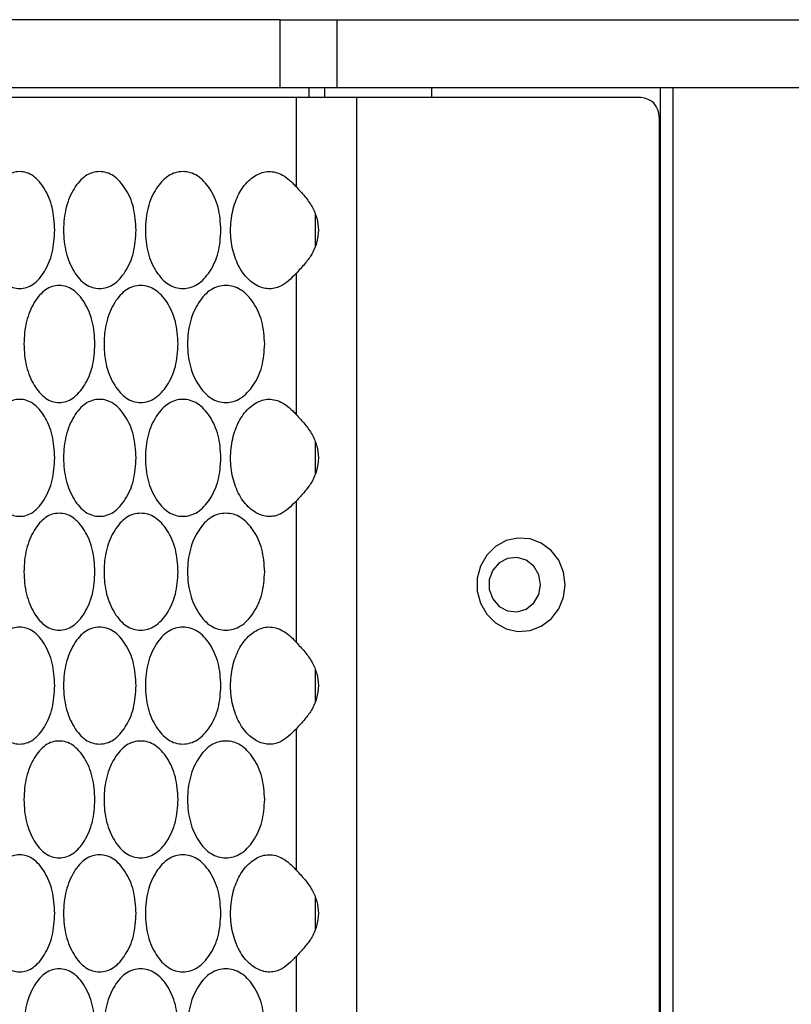
# Model space of a CAD drawing. Units: millimetres. Extents: x 7895 to 10391, y 932 to 2703.
# Drawn here: x 9285 to 9365, y 1684 to 1785 of the extents above; entities that cross this region are included whole.
import ezdxf

# ---------------------------------------------------------------- set-up
doc = ezdxf.new("R2010")
doc.units = ezdxf.units.MM

msp = doc.modelspace()

# ---------------------------------------------------------------- linework, layer by layer
at = {"color": 7, "linetype": 'Continuous', "lineweight": 25}
for p, q in [((9312.17, 1785.33), (9206.78, 1785.33)), ((9312.17, 1778.33), (9312.17, 1785.33)), ((9312.17, 1785.33), (9317.99, 1785.33)), ((9317.99, 1785.33), (9317.99, 1778.33)), ((9317.99, 1785.33), (9522.48, 1785.33)), ((9312.17, 1778.33), (9206.78, 1778.33)), ((9317.99, 1778.33), (9312.17, 1778.33)), ((9522.48, 1778.33), (9317.99, 1778.33)), ((9327.71, 1778.33), (9327.71, 1777.33)), ((9351.22, 1398.43), (9351.22, 1778.33)), ((9352.51, 1398.43), (9352.51, 1778.33)), ((9313.79, 1777.33), (9208.78, 1777.33)), ((9313.79, 1777.33), (9313.79, 1768.19)), ((9316.47, 1777.33), (9313.79, 1777.33)), ((9319.99, 1777.33), (9316.47, 1777.33)), ((9319.99, 1777.33), (9319.99, 1399.43)), ((9349.19, 1777.33), (9319.99, 1777.33)), ((9351.08, 1775.33), (9351.08, 1401.43)), ((9313.79, 1759.27), (9313.79, 1744.81)), ((9313.79, 1735.89), (9313.79, 1721.43)), ((9313.79, 1712.51), (9313.79, 1698.05)), ((9313.79, 1689.13), (9313.79, 1674.67))]:
    msp.add_line(p, q, dxfattribs=at)
at = {"color": 8, "linetype": 'Continuous', "lineweight": 25}
for p, q in [((9315.11, 1778.33), (9315.11, 1777.33)), ((9316.7, 1778.33), (9316.7, 1777.33)), ((9315.77, 1765.33), (9315.77, 1762.13)), ((9315.77, 1741.95), (9315.77, 1738.75)), ((9315.77, 1718.57), (9315.77, 1715.37)), ((9315.77, 1695.19), (9315.77, 1691.99))]:
    msp.add_line(p, q, dxfattribs=at)
at = {"color": 7, "linetype": 'Continuous', "lineweight": 25, "flags": 128}
for points in [[(9341.43, 1727.33), (9341.26, 1728.63), (9340.77, 1729.83), (9339.98, 1730.84), (9338.97, 1731.59), (9337.81, 1732.03), (9336.57, 1732.12), (9335.36, 1731.85), (9334.26, 1731.25), (9333.36, 1730.36), (9332.72, 1729.24), (9332.38, 1727.99), (9332.38, 1726.68), (9332.72, 1725.42), (9333.36, 1724.3), (9334.26, 1723.41), (9335.36, 1722.81), (9336.57, 1722.54), (9337.81, 1722.63), (9338.97, 1723.07), (9339.98, 1723.82), (9340.77, 1724.84), (9341.26, 1726.04), (9341.43, 1727.33)], [(9338.89, 1727.33), (9338.71, 1728.34), (9338.2, 1729.22), (9337.42, 1729.84), (9336.48, 1730.12), (9335.51, 1730.02), (9334.64, 1729.57), (9333.98, 1728.81), (9333.63, 1727.85), (9333.63, 1726.82), (9333.98, 1725.86), (9334.64, 1725.1), (9335.51, 1724.64), (9336.48, 1724.54), (9337.42, 1724.82), (9338.2, 1725.45), (9338.71, 1726.32), (9338.89, 1727.33)]]:
    msp.add_lwpolyline(points, dxfattribs=at)
at = {"color": 7, "linetype": 'Continuous', "lineweight": 25}
msp.add_arc((9349.13, 1775.38), 1.95, 358.4701, 88.3823, dxfattribs=at)
for points, knots in [([(9289.02, 1763.73), (9288.97, 1762.94), (9288.87, 1761.36), (9288.01, 1759.39), (9286.83, 1758.01), (9285.42, 1757.59), (9284.02, 1758.01), (9282.87, 1759.39), (9282.06, 1761.36), (9281.82, 1763.73), (9282.06, 1766.1), (9282.87, 1768.08), (9284.02, 1769.45), (9285.42, 1769.87), (9286.83, 1769.45), (9288.01, 1768.08), (9288.87, 1766.1), (9288.97, 1764.52), (9289.02, 1763.73)], [0, 0, 0, 0, 0.062461, 0.124973, 0.187476, 0.249979, 0.312527, 0.374984, 0.437531, 0.499987, 0.56249, 0.62499, 0.687497, 0.749996, 0.812551, 0.875002, 0.937527, 1, 1, 1, 1]), ([(9297.37, 1763.73), (9297.32, 1762.94), (9297.22, 1761.36), (9296.32, 1759.39), (9295.09, 1758.01), (9293.61, 1757.59), (9292.15, 1758.01), (9290.94, 1759.39), (9290.1, 1761.36), (9289.84, 1763.73), (9290.1, 1766.1), (9290.94, 1768.08), (9292.15, 1769.45), (9293.61, 1769.87), (9295.09, 1769.45), (9296.32, 1768.08), (9297.22, 1766.1), (9297.32, 1764.52), (9297.37, 1763.73)], [0, 0, 0, 0, 0.062461, 0.124973, 0.187476, 0.249979, 0.312527, 0.374984, 0.437531, 0.499987, 0.56249, 0.62499, 0.687497, 0.749996, 0.812551, 0.875002, 0.937527, 1, 1, 1, 1]), ([(9306.08, 1763.73), (9306.03, 1762.94), (9305.93, 1761.36), (9304.99, 1759.39), (9303.71, 1758.01), (9302.17, 1757.59), (9300.64, 1758.01), (9299.38, 1759.39), (9298.5, 1761.36), (9298.23, 1763.73), (9298.5, 1766.1), (9299.38, 1768.08), (9300.64, 1769.45), (9302.17, 1769.87), (9303.71, 1769.45), (9304.99, 1768.08), (9305.92, 1766.1), (9306.03, 1764.52), (9306.08, 1763.73)], [0, 0, 0, 0, 0.062461, 0.124973, 0.187476, 0.249979, 0.312527, 0.374984, 0.437531, 0.499987, 0.56249, 0.62499, 0.687497, 0.749996, 0.812551, 0.875002, 0.937527, 1, 1, 1, 1]), ([(9313.79, 1759.27), (9313.28, 1758.76), (9312.41, 1757.9), (9310.95, 1757.6), (9309.7, 1757.99), (9308.52, 1758.94), (9307.61, 1760.49), (9307.09, 1762.41), (9307.03, 1764.47), (9307.41, 1766.42), (9308.21, 1768.1), (9309.33, 1769.25), (9310.66, 1769.85), (9312.12, 1769.66), (9313.15, 1768.89), (9313.68, 1768.31), (9313.79, 1768.19)], [0, 0, 0, 0, 0.09852, 0.16544, 0.232335, 0.303532, 0.38032, 0.453433, 0.52544, 0.600245, 0.671152, 0.746273, 0.818397, 0.893795, 0.977536, 1, 1, 1, 1]), ([(9313.79, 1768.19), (9314.09, 1767.87), (9314.66, 1767.27), (9315.46, 1766.17), (9315.97, 1764.98), (9316.14, 1763.71), (9315.95, 1762.39), (9315.43, 1761.2), (9314.61, 1760.16), (9314.09, 1759.6), (9313.79, 1759.27)], [0, 0, 0, 0, 0.141762, 0.267794, 0.384472, 0.499854, 0.622655, 0.750384, 0.85806, 1, 1, 1, 1]), ([(9293.15, 1752.04), (9293.1, 1751.25), (9293, 1749.67), (9292.12, 1747.7), (9290.91, 1746.32), (9289.47, 1745.9), (9288.04, 1746.32), (9286.86, 1747.7), (9286.03, 1749.67), (9285.78, 1752.04), (9286.03, 1754.41), (9286.86, 1756.39), (9288.04, 1757.76), (9289.47, 1758.18), (9290.91, 1757.76), (9292.12, 1756.39), (9293, 1754.41), (9293.1, 1752.83), (9293.15, 1752.04)], [0, 0, 0, 0, 0.062462, 0.124973, 0.187477, 0.249979, 0.312527, 0.374984, 0.437531, 0.499987, 0.562491, 0.62499, 0.687497, 0.749996, 0.812551, 0.875002, 0.937527, 1, 1, 1, 1]), ([(9301.68, 1752.04), (9301.63, 1751.25), (9301.53, 1749.67), (9300.61, 1747.7), (9299.35, 1746.32), (9297.84, 1745.9), (9296.35, 1746.32), (9295.11, 1747.7), (9294.25, 1749.67), (9293.99, 1752.04), (9294.25, 1754.41), (9295.11, 1756.39), (9296.35, 1757.76), (9297.84, 1758.18), (9299.35, 1757.76), (9300.61, 1756.39), (9301.53, 1754.41), (9301.63, 1752.83), (9301.68, 1752.04)], [0, 0, 0, 0, 0.062462, 0.124973, 0.187477, 0.249979, 0.312527, 0.374984, 0.437531, 0.499987, 0.562491, 0.62499, 0.687497, 0.749996, 0.812551, 0.875002, 0.937527, 1, 1, 1, 1]), ([(9310.57, 1752.04), (9310.52, 1751.25), (9310.41, 1749.67), (9309.45, 1747.7), (9308.15, 1746.32), (9306.58, 1745.9), (9305.02, 1746.32), (9303.73, 1747.7), (9302.84, 1749.67), (9302.56, 1752.04), (9302.84, 1754.41), (9303.73, 1756.39), (9305.02, 1757.76), (9306.58, 1758.18), (9308.15, 1757.76), (9309.45, 1756.39), (9310.41, 1754.41), (9310.52, 1752.83), (9310.57, 1752.04)], [0, 0, 0, 0, 0.062462, 0.124973, 0.187477, 0.249979, 0.312527, 0.374984, 0.437531, 0.499987, 0.562491, 0.62499, 0.687497, 0.749996, 0.812551, 0.875002, 0.937527, 1, 1, 1, 1]), ([(9289.02, 1740.35), (9288.97, 1739.56), (9288.87, 1737.98), (9288.01, 1736.01), (9286.83, 1734.63), (9285.42, 1734.21), (9284.02, 1734.63), (9282.87, 1736.01), (9282.06, 1737.98), (9281.82, 1740.35), (9282.06, 1742.72), (9282.87, 1744.7), (9284.02, 1746.07), (9285.42, 1746.49), (9286.83, 1746.07), (9288.01, 1744.7), (9288.87, 1742.72), (9288.97, 1741.14), (9289.02, 1740.35)], [0, 0, 0, 0, 0.062462, 0.124973, 0.187477, 0.249979, 0.312527, 0.374984, 0.437531, 0.499987, 0.56249, 0.62499, 0.687497, 0.749996, 0.812551, 0.875002, 0.937527, 1, 1, 1, 1]), ([(9297.37, 1740.35), (9297.32, 1739.56), (9297.22, 1737.98), (9296.32, 1736.01), (9295.09, 1734.63), (9293.61, 1734.21), (9292.15, 1734.63), (9290.94, 1736.01), (9290.1, 1737.98), (9289.84, 1740.35), (9290.1, 1742.72), (9290.94, 1744.7), (9292.15, 1746.07), (9293.61, 1746.49), (9295.09, 1746.07), (9296.32, 1744.7), (9297.22, 1742.72), (9297.32, 1741.14), (9297.37, 1740.35)], [0, 0, 0, 0, 0.062462, 0.124973, 0.187477, 0.249979, 0.312527, 0.374984, 0.437531, 0.499987, 0.56249, 0.62499, 0.687497, 0.749996, 0.812551, 0.875002, 0.937527, 1, 1, 1, 1]), ([(9306.08, 1740.35), (9306.03, 1739.56), (9305.93, 1737.98), (9304.99, 1736.01), (9303.71, 1734.63), (9302.17, 1734.21), (9300.64, 1734.63), (9299.38, 1736.01), (9298.5, 1737.98), (9298.23, 1740.35), (9298.5, 1742.72), (9299.38, 1744.7), (9300.64, 1746.07), (9302.17, 1746.49), (9303.71, 1746.07), (9304.99, 1744.7), (9305.92, 1742.72), (9306.03, 1741.14), (9306.08, 1740.35)], [0, 0, 0, 0, 0.062462, 0.124973, 0.187477, 0.249979, 0.312527, 0.374984, 0.437531, 0.499987, 0.56249, 0.62499, 0.687497, 0.749996, 0.812551, 0.875002, 0.937527, 1, 1, 1, 1]), ([(9313.79, 1735.89), (9313.28, 1735.38), (9312.41, 1734.52), (9310.95, 1734.22), (9309.7, 1734.61), (9308.52, 1735.56), (9307.61, 1737.11), (9307.09, 1739.03), (9307.03, 1741.09), (9307.41, 1743.04), (9308.21, 1744.72), (9309.33, 1745.87), (9310.66, 1746.47), (9312.12, 1746.28), (9313.15, 1745.51), (9313.68, 1744.93), (9313.79, 1744.81)], [0, 0, 0, 0, 0.09852, 0.16544, 0.232335, 0.303532, 0.380321, 0.453434, 0.525439, 0.600245, 0.671152, 0.746273, 0.818396, 0.893794, 0.977535, 1, 1, 1, 1]), ([(9313.79, 1744.81), (9314.09, 1744.49), (9314.66, 1743.89), (9315.46, 1742.79), (9315.97, 1741.6), (9316.14, 1740.33), (9315.95, 1739.01), (9315.43, 1737.82), (9314.61, 1736.78), (9314.09, 1736.22), (9313.79, 1735.89)], [0, 0, 0, 0, 0.141761, 0.267792, 0.384473, 0.499854, 0.622655, 0.750385, 0.85806, 1, 1, 1, 1]), ([(9293.15, 1728.66), (9293.1, 1727.87), (9293, 1726.29), (9292.12, 1724.32), (9290.91, 1722.94), (9289.47, 1722.52), (9288.04, 1722.94), (9286.86, 1724.32), (9286.03, 1726.29), (9285.78, 1728.66), (9286.03, 1731.03), (9286.86, 1733.01), (9288.04, 1734.38), (9289.47, 1734.8), (9290.91, 1734.38), (9292.12, 1733.01), (9293, 1731.03), (9293.1, 1729.45), (9293.15, 1728.66)], [0, 0, 0, 0, 0.062461, 0.124973, 0.187476, 0.249979, 0.312527, 0.374984, 0.437532, 0.499987, 0.56249, 0.62499, 0.687497, 0.749996, 0.812551, 0.875002, 0.937527, 1, 1, 1, 1]), ([(9301.68, 1728.66), (9301.63, 1727.87), (9301.53, 1726.29), (9300.61, 1724.32), (9299.35, 1722.94), (9297.84, 1722.52), (9296.35, 1722.94), (9295.11, 1724.32), (9294.25, 1726.29), (9293.99, 1728.66), (9294.25, 1731.03), (9295.11, 1733.01), (9296.35, 1734.38), (9297.84, 1734.8), (9299.35, 1734.38), (9300.61, 1733.01), (9301.53, 1731.03), (9301.63, 1729.45), (9301.68, 1728.66)], [0, 0, 0, 0, 0.062461, 0.124973, 0.187476, 0.249979, 0.312527, 0.374984, 0.437532, 0.499987, 0.56249, 0.62499, 0.687497, 0.749996, 0.812551, 0.875002, 0.937527, 1, 1, 1, 1]), ([(9310.57, 1728.66), (9310.52, 1727.87), (9310.41, 1726.29), (9309.45, 1724.32), (9308.15, 1722.94), (9306.58, 1722.52), (9305.02, 1722.94), (9303.73, 1724.32), (9302.84, 1726.29), (9302.56, 1728.66), (9302.84, 1731.03), (9303.73, 1733.01), (9305.02, 1734.38), (9306.58, 1734.8), (9308.15, 1734.38), (9309.45, 1733.01), (9310.41, 1731.03), (9310.52, 1729.45), (9310.57, 1728.66)], [0, 0, 0, 0, 0.062461, 0.124973, 0.187476, 0.249979, 0.312527, 0.374984, 0.437532, 0.499987, 0.56249, 0.62499, 0.687497, 0.749996, 0.812551, 0.875002, 0.937527, 1, 1, 1, 1]), ([(9289.02, 1716.97), (9288.97, 1716.18), (9288.87, 1714.6), (9288.01, 1712.63), (9286.83, 1711.25), (9285.42, 1710.83), (9284.02, 1711.25), (9282.87, 1712.63), (9282.06, 1714.6), (9281.82, 1716.97), (9282.06, 1719.34), (9282.87, 1721.32), (9284.02, 1722.69), (9285.42, 1723.11), (9286.83, 1722.69), (9288.01, 1721.32), (9288.87, 1719.34), (9288.97, 1717.76), (9289.02, 1716.97)], [0, 0, 0, 0, 0.062462, 0.124973, 0.187477, 0.249979, 0.312527, 0.374984, 0.437531, 0.499987, 0.562491, 0.62499, 0.687497, 0.749996, 0.812551, 0.875002, 0.937527, 1, 1, 1, 1]), ([(9297.37, 1716.97), (9297.32, 1716.18), (9297.22, 1714.6), (9296.32, 1712.63), (9295.09, 1711.25), (9293.61, 1710.83), (9292.15, 1711.25), (9290.94, 1712.63), (9290.1, 1714.6), (9289.84, 1716.97), (9290.1, 1719.34), (9290.94, 1721.32), (9292.15, 1722.69), (9293.61, 1723.11), (9295.09, 1722.69), (9296.32, 1721.32), (9297.22, 1719.34), (9297.32, 1717.76), (9297.37, 1716.97)], [0, 0, 0, 0, 0.062462, 0.124973, 0.187477, 0.249979, 0.312527, 0.374984, 0.437531, 0.499987, 0.562491, 0.62499, 0.687497, 0.749996, 0.812551, 0.875002, 0.937527, 1, 1, 1, 1]), ([(9306.08, 1716.97), (9306.03, 1716.18), (9305.93, 1714.6), (9304.99, 1712.63), (9303.71, 1711.25), (9302.17, 1710.83), (9300.64, 1711.25), (9299.38, 1712.63), (9298.5, 1714.6), (9298.23, 1716.97), (9298.5, 1719.34), (9299.38, 1721.32), (9300.64, 1722.69), (9302.17, 1723.11), (9303.71, 1722.69), (9304.99, 1721.32), (9305.92, 1719.34), (9306.03, 1717.76), (9306.08, 1716.97)], [0, 0, 0, 0, 0.062462, 0.124973, 0.187477, 0.249979, 0.312527, 0.374984, 0.437531, 0.499987, 0.562491, 0.62499, 0.687497, 0.749996, 0.812551, 0.875002, 0.937527, 1, 1, 1, 1]), ([(9313.79, 1712.51), (9313.28, 1712), (9312.41, 1711.14), (9310.95, 1710.84), (9309.7, 1711.23), (9308.52, 1712.18), (9307.61, 1713.73), (9307.09, 1715.65), (9307.03, 1717.71), (9307.41, 1719.66), (9308.21, 1721.34), (9309.33, 1722.49), (9310.66, 1723.09), (9312.12, 1722.9), (9313.15, 1722.13), (9313.68, 1721.55), (9313.79, 1721.43)], [0, 0, 0, 0, 0.09852, 0.16544, 0.232335, 0.303531, 0.380321, 0.453434, 0.52544, 0.600245, 0.671152, 0.746273, 0.818396, 0.893794, 0.977535, 1, 1, 1, 1]), ([(9313.79, 1721.43), (9314.09, 1721.11), (9314.66, 1720.51), (9315.46, 1719.41), (9315.97, 1718.22), (9316.14, 1716.95), (9315.95, 1715.63), (9315.43, 1714.44), (9314.61, 1713.4), (9314.09, 1712.84), (9313.79, 1712.51)], [0, 0, 0, 0, 0.141761, 0.267793, 0.384474, 0.499853, 0.622654, 0.750384, 0.858062, 1, 1, 1, 1]), ([(9293.15, 1705.28), (9293.1, 1704.49), (9293, 1702.91), (9292.12, 1700.94), (9290.91, 1699.56), (9289.47, 1699.14), (9288.04, 1699.56), (9286.86, 1700.94), (9286.03, 1702.91), (9285.78, 1705.28), (9286.03, 1707.65), (9286.86, 1709.63), (9288.04, 1711), (9289.47, 1711.42), (9290.91, 1711), (9292.12, 1709.63), (9293, 1707.65), (9293.1, 1706.07), (9293.15, 1705.28)], [0, 0, 0, 0, 0.062462, 0.124973, 0.187477, 0.249979, 0.312527, 0.374984, 0.437531, 0.499987, 0.56249, 0.62499, 0.687497, 0.749996, 0.812551, 0.875002, 0.937527, 1, 1, 1, 1]), ([(9301.68, 1705.28), (9301.63, 1704.49), (9301.53, 1702.91), (9300.61, 1700.94), (9299.35, 1699.56), (9297.84, 1699.14), (9296.35, 1699.56), (9295.11, 1700.94), (9294.25, 1702.91), (9293.99, 1705.28), (9294.25, 1707.65), (9295.11, 1709.63), (9296.35, 1711), (9297.84, 1711.42), (9299.35, 1711), (9300.61, 1709.63), (9301.53, 1707.65), (9301.63, 1706.07), (9301.68, 1705.28)], [0, 0, 0, 0, 0.062462, 0.124973, 0.187477, 0.249979, 0.312527, 0.374984, 0.437531, 0.499987, 0.56249, 0.62499, 0.687497, 0.749996, 0.812551, 0.875002, 0.937527, 1, 1, 1, 1]), ([(9310.57, 1705.28), (9310.52, 1704.49), (9310.41, 1702.91), (9309.45, 1700.94), (9308.15, 1699.56), (9306.58, 1699.14), (9305.02, 1699.56), (9303.73, 1700.94), (9302.84, 1702.91), (9302.56, 1705.28), (9302.84, 1707.65), (9303.73, 1709.63), (9305.02, 1711), (9306.58, 1711.42), (9308.15, 1711), (9309.45, 1709.63), (9310.41, 1707.65), (9310.52, 1706.07), (9310.57, 1705.28)], [0, 0, 0, 0, 0.062462, 0.124973, 0.187477, 0.249979, 0.312527, 0.374984, 0.437531, 0.499987, 0.56249, 0.62499, 0.687497, 0.749996, 0.812551, 0.875002, 0.937527, 1, 1, 1, 1]), ([(9289.02, 1693.59), (9288.97, 1692.8), (9288.87, 1691.22), (9288.01, 1689.25), (9286.83, 1687.87), (9285.42, 1687.45), (9284.02, 1687.87), (9282.87, 1689.25), (9282.06, 1691.22), (9281.82, 1693.59), (9282.06, 1695.96), (9282.87, 1697.94), (9284.02, 1699.31), (9285.42, 1699.73), (9286.83, 1699.31), (9288.01, 1697.94), (9288.87, 1695.96), (9288.97, 1694.38), (9289.02, 1693.59)], [0, 0, 0, 0, 0.062461, 0.124973, 0.187476, 0.249979, 0.312527, 0.374984, 0.437531, 0.499987, 0.56249, 0.62499, 0.687496, 0.749995, 0.812551, 0.875001, 0.937527, 1, 1, 1, 1]), ([(9297.37, 1693.59), (9297.32, 1692.8), (9297.22, 1691.22), (9296.32, 1689.25), (9295.09, 1687.87), (9293.61, 1687.45), (9292.15, 1687.87), (9290.94, 1689.25), (9290.1, 1691.22), (9289.84, 1693.59), (9290.1, 1695.96), (9290.94, 1697.94), (9292.15, 1699.31), (9293.61, 1699.73), (9295.09, 1699.31), (9296.32, 1697.94), (9297.22, 1695.96), (9297.32, 1694.38), (9297.37, 1693.59)], [0, 0, 0, 0, 0.062461, 0.124973, 0.187476, 0.249979, 0.312527, 0.374984, 0.437531, 0.499987, 0.56249, 0.62499, 0.687497, 0.749995, 0.812551, 0.875001, 0.937527, 1, 1, 1, 1]), ([(9306.08, 1693.59), (9306.03, 1692.8), (9305.93, 1691.22), (9304.99, 1689.25), (9303.71, 1687.87), (9302.17, 1687.45), (9300.64, 1687.87), (9299.38, 1689.25), (9298.5, 1691.22), (9298.23, 1693.59), (9298.5, 1695.96), (9299.38, 1697.94), (9300.64, 1699.31), (9302.17, 1699.73), (9303.71, 1699.31), (9304.99, 1697.94), (9305.92, 1695.96), (9306.03, 1694.38), (9306.08, 1693.59)], [0, 0, 0, 0, 0.062461, 0.124973, 0.187476, 0.249979, 0.312527, 0.374984, 0.437531, 0.499987, 0.56249, 0.62499, 0.687496, 0.749995, 0.812551, 0.875001, 0.937527, 1, 1, 1, 1]), ([(9313.79, 1689.13), (9313.28, 1688.62), (9312.41, 1687.76), (9310.95, 1687.46), (9309.7, 1687.85), (9308.52, 1688.8), (9307.61, 1690.35), (9307.09, 1692.27), (9307.03, 1694.33), (9307.41, 1696.28), (9308.21, 1697.96), (9309.33, 1699.11), (9310.66, 1699.71), (9312.12, 1699.52), (9313.15, 1698.75), (9313.68, 1698.17), (9313.79, 1698.05)], [0, 0, 0, 0, 0.09852, 0.16544, 0.232335, 0.303532, 0.380321, 0.453433, 0.52544, 0.600245, 0.671152, 0.746273, 0.818396, 0.893795, 0.977535, 1, 1, 1, 1]), ([(9313.79, 1698.05), (9314.09, 1697.73), (9314.66, 1697.13), (9315.46, 1696.03), (9315.97, 1694.84), (9316.14, 1693.57), (9315.95, 1692.25), (9315.43, 1691.06), (9314.61, 1690.02), (9314.09, 1689.46), (9313.79, 1689.13)], [0, 0, 0, 0, 0.141761, 0.267792, 0.384473, 0.499854, 0.622655, 0.750385, 0.85806, 1, 1, 1, 1]), ([(9293.15, 1681.9), (9293.1, 1681.11), (9293, 1679.53), (9292.12, 1677.56), (9290.91, 1676.18), (9289.47, 1675.76), (9288.04, 1676.18), (9286.86, 1677.56), (9286.03, 1679.53), (9285.78, 1681.9), (9286.03, 1684.27), (9286.86, 1686.25), (9288.04, 1687.62), (9289.47, 1688.04), (9290.91, 1687.62), (9292.12, 1686.25), (9293, 1684.27), (9293.1, 1682.69), (9293.15, 1681.9)], [0, 0, 0, 0, 0.062461, 0.124973, 0.187477, 0.249979, 0.312527, 0.374984, 0.437531, 0.499987, 0.56249, 0.624989, 0.687497, 0.749996, 0.812551, 0.875002, 0.937527, 1, 1, 1, 1]), ([(9301.68, 1681.9), (9301.63, 1681.11), (9301.53, 1679.53), (9300.61, 1677.56), (9299.35, 1676.18), (9297.84, 1675.76), (9296.35, 1676.18), (9295.11, 1677.56), (9294.25, 1679.53), (9293.99, 1681.9), (9294.25, 1684.27), (9295.11, 1686.25), (9296.35, 1687.62), (9297.84, 1688.04), (9299.35, 1687.62), (9300.61, 1686.25), (9301.53, 1684.27), (9301.63, 1682.69), (9301.68, 1681.9)], [0, 0, 0, 0, 0.062461, 0.124973, 0.187476, 0.249979, 0.312527, 0.374984, 0.437531, 0.499987, 0.56249, 0.624989, 0.687497, 0.749995, 0.812551, 0.875002, 0.937527, 1, 1, 1, 1]), ([(9310.57, 1681.9), (9310.52, 1681.11), (9310.41, 1679.53), (9309.45, 1677.56), (9308.15, 1676.18), (9306.58, 1675.76), (9305.02, 1676.18), (9303.73, 1677.56), (9302.84, 1679.53), (9302.56, 1681.9), (9302.84, 1684.27), (9303.73, 1686.25), (9305.02, 1687.62), (9306.58, 1688.04), (9308.15, 1687.62), (9309.45, 1686.25), (9310.41, 1684.27), (9310.52, 1682.69), (9310.57, 1681.9)], [0, 0, 0, 0, 0.062461, 0.124973, 0.187476, 0.249979, 0.312527, 0.374984, 0.437531, 0.499987, 0.56249, 0.624989, 0.687497, 0.749996, 0.812551, 0.875002, 0.937527, 1, 1, 1, 1])]:
    msp.add_open_spline(points, degree=3, knots=knots, dxfattribs=at)

doc.saveas('drawing.dxf')
